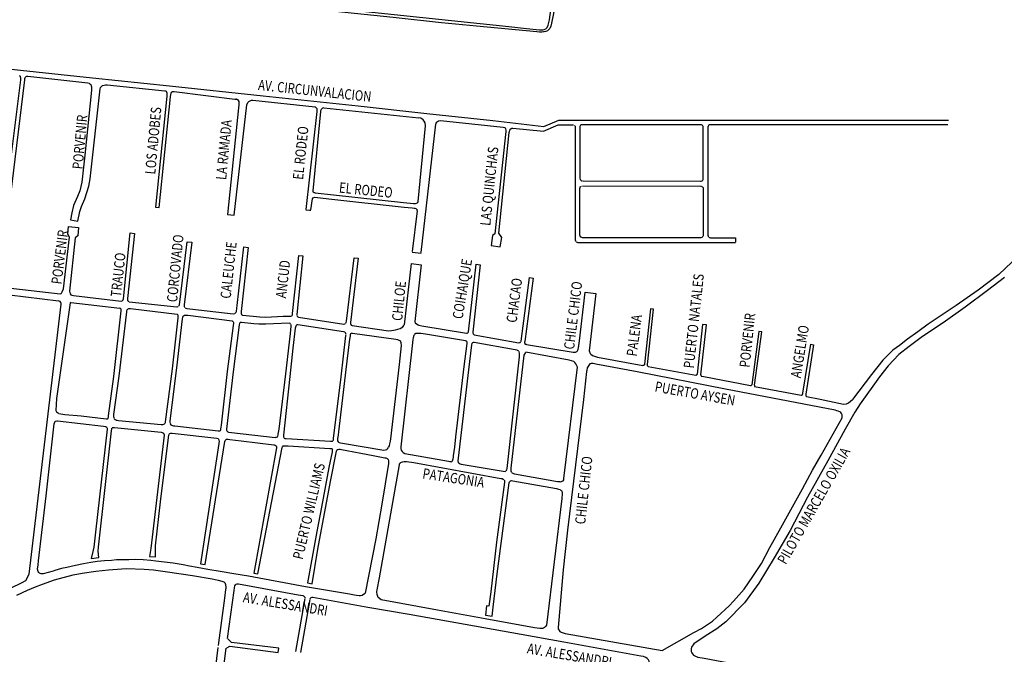
# Model space of a CAD drawing. Units: millimetres. Extents: x 292329 to 300644, y 6122268 to 6129833.
# Drawn here: x 296857 to 297618, y 6127831 to 6128322 of the extents above; entities that cross this region are included whole.
import ezdxf

# ---------------------------------------------------------------- set-up
doc = ezdxf.new("R2010")
doc.units = ezdxf.units.MM
for name, color, linetype in [('Asf-Hor', 9, 'Continuous'), ('CALL-NO-PAV', 9, 'Continuous'), ('CALL-PAV', 9, 'Continuous'), ('Hor-Hor', 9, 'Continuous'), ('Hor-tie', 9, 'Continuous'), ('nombre calles', 9, 'Continuous'), ('Tie-Tie', 9, 'Continuous')]:
    doc.layers.add(name, color=color, linetype=linetype)
doc.styles.add('ROMANS', font='romans.shx', dxfattribs={"width": 0.9, "height": 1})

msp = doc.modelspace()

# ---------------------------------------------------------------- linework, layer by layer
at = {"layer": 'Asf-Hor'}
for points in [[(296894.08, 6128156.35), (296894.63, 6128162.41), (296902.48, 6128161.5), (296901.76, 6128155.18), (296899.86, 6128153.64), (296895.45, 6128112.37), (296895.64, 6128111.24), (296895.95, 6128110.24), (296896.51, 6128109.49), (296897.13, 6128109.05), (296898.45, 6128108.86)], [(296888.14, 6128110.18), (296888.86, 6128110.59), (296889.21, 6128110.84), (296889.43, 6128111.19), (296889.85, 6128111.83), (296890.66, 6128114.18), (296895.44, 6128154.18), (296894.08, 6128156.35)], [(296935.38, 6128104.59), (296935.99, 6128104.72), (296936.38, 6128104.93), (296936.8, 6128105.53), (296937.05, 6128106.45), (296942.18, 6128157.32), (296945.65, 6128156.87), (296940.35, 6128106.49), (296940.3, 6128105.5), (296940.44, 6128104.86), (296940.69, 6128104.44), (296941.01, 6128104.16), (296941.32, 6128103.97)], [(296979.56, 6128100.55), (296979.78, 6128100.74), (296980.18, 6128101.1), (296980.47, 6128101.68), (296986.38, 6128150.49), (296990.05, 6128150.07), (296984.12, 6128101.68), (296984.08, 6128100.88), (296984.12, 6128100.34), (296984.41, 6128099.87), (296984.6, 6128099.54)], [(297023.32, 6128095.23), (297023.42, 6128095.34), (297024.15, 6128095.9), (297024.48, 6128096.51), (297024.87, 6128099.08), (297025.1, 6128101.15), (297030.07, 6128146.57), (297033.47, 6128146.02), (297028.01, 6128096.47), (297028.01, 6128095.76), (297028.08, 6128095.02), (297028.3, 6128094.21)], [(297067.73, 6128093.83), (297067.89, 6128094.3), (297067.92, 6128094.95), (297072.62, 6128139.91), (297075.7, 6128139.55), (297071.24, 6128094.29), (297071.25, 6128093.62)], [(297154.31, 6128086.17), (297159.71, 6128133.76), (297167.16, 6128132.76), (297162.43, 6128088.76), (297162.44, 6128088.47), (297162.57, 6128088)], [(297203.31, 6128080.02), (297203.55, 6128080.37), (297203.8, 6128080.84), (297209.67, 6128133.18), (297212.77, 6128132.56), (297207.19, 6128080.43), (297207.27, 6128080.02), (297207.41, 6128079.42)], [(297244.43, 6128073.24), (297244.5, 6128073.59), (297250.91, 6128122.73), (297253.86, 6128122.25), (297247.32, 6128073.34), (297247.27, 6128073.17), (297247.27, 6128072.68), (297247.28, 6128072.4)], [(296850.16, 6128114.53), (296888.14, 6128110.18)], [(296849.11, 6128109.39), (296887.02, 6128104.66)], [(296898.45, 6128108.86), (296935.38, 6128104.59)], [(297286.68, 6128065.17), (297287.62, 6128065.58), (297288.12, 6128066.14), (297288.41, 6128066.65), (297288.65, 6128067.38), (297288.84, 6128068.52), (297289.11, 6128070.14), (297289.46, 6128071.96), (297289.73, 6128073.75), (297294.06, 6128111.52), (297302.21, 6128110.49), (297297.1, 6128066.03), (297297.89, 6128064.02)], [(296896.39, 6128103.43), (296934.3, 6128099)], [(296925.45, 6128014.52), (296925.48, 6128014.79), (296925.53, 6128015.18), (296925.61, 6128015.72), (296929.61, 6128046.15), (296935.42, 6128096.97), (296935.43, 6128097.62), (296935.36, 6128098.29), (296935.14, 6128098.65), (296934.76, 6128098.86), (296934.3, 6128099)], [(296941.3, 6128098.55), (296941.04, 6128098.54), (296940.62, 6128098.4), (296940.12, 6128098.05), (296939.77, 6128097.59), (296939.56, 6128096.95), (296939.41, 6128096.27), (296933.53, 6128046.4), (296929.53, 6128016.79), (296929.53, 6128015.41), (296929.68, 6128014.64), (296929.75, 6128014.19)], [(296979.29, 6128093.85), (296978.9, 6128094.1), (296978.62, 6128094.2), (296942.47, 6128098.57), (296941.3, 6128098.55)], [(296941.56, 6128103.94), (296978.34, 6128100.07), (296978.76, 6128100.17), (296979.4, 6128100.42)], [(296984.73, 6128099.33), (296985.38, 6128099.04), (296986.21, 6128098.93), (296988.42, 6128098.67), (297021.91, 6128094.73), (297023.11, 6128095.1)], [(297342.78, 6128054.05), (297342.56, 6128054.15), (297342.44, 6128054.26), (297342.35, 6128054.52), (297342.28, 6128054.82), (297342.24, 6128055.09), (297342.24, 6128055.48), (297346.89, 6128098.33), (297344.59, 6128098.68), (297340.06, 6128055.81), (297339.93, 6128055.49), (297339.85, 6128055.28), (297339.71, 6128055.09), (297339.57, 6128054.97), (297339.39, 6128054.88), (297339.13, 6128054.83), (297338.69, 6128054.82)], [(296984.01, 6128093.41), (296983.68, 6128093.29), (296983.32, 6128093.03), (296983.03, 6128092.63), (296982.78, 6128091.98), (296982.56, 6128090.79), (296978.18, 6128052.87), (296973.03, 6128011.84), (296972.95, 6128010.8), (296973.21, 6128009.85)], [(296975.04, 6128052.21), (296979.45, 6128091.64), (296979.47, 6128092.79), (296979.43, 6128093.46), (296979.32, 6128093.77)], [(297022.38, 6128087.84), (297022.24, 6128088.22), (297021.91, 6128088.55), (297021.63, 6128088.78), (297021.39, 6128088.97), (297021.11, 6128089.02), (296986.79, 6128093.32), (296985.78, 6128093.43), (296985.42, 6128093.47), (296984.77, 6128093.5), (296984.15, 6128093.47)], [(297028.46, 6128094.1), (297028.69, 6128093.93), (297029.04, 6128093.75), (297029.5, 6128093.64), (297042.45, 6128092.31), (297047.12, 6128092.23), (297060.49, 6128093.05), (297066.55, 6128092.96), (297067.26, 6128093.21), (297067.71, 6128093.77)], [(297071.25, 6128093.53), (297071.49, 6128092.85), (297071.92, 6128092.43), (297072.38, 6128092.04), (297107.48, 6128086.75), (297108.19, 6128086.89), (297108.89, 6128087.35)], [(297026.99, 6128087.51), (297026.89, 6128087.18), (297026.66, 6128086.2), (297021.82, 6128049.84), (297016.76, 6128005.58), (297016.88, 6128004.65), (297017.07, 6128004.15)], [(297017.56, 6128050.17), (297022.24, 6128085.73), (297022.38, 6128087.47), (297022.38, 6128087.7)], [(297066.37, 6128086.67), (297065.91, 6128087.2), (297065.28, 6128087.38), (297053.24, 6128087.05), (297047.19, 6128086.82), (297041.9, 6128086.69), (297037.91, 6128087.01), (297028.35, 6128088.12), (297028.07, 6128088.12), (297027.74, 6128088.08), (297027.41, 6128087.94), (297027.03, 6128087.65)], [(297070.63, 6128085.67), (297070.29, 6128085.08), (297070.08, 6128084.38), (297069.97, 6128083.6), (297068.13, 6128068.13), (297065.85, 6128046.11), (297060.92, 6128000.73), (297060.92, 6127999.66)], [(297062.72, 6128048.21), (297066.23, 6128079.51), (297066.69, 6128085.07), (297066.66, 6128085.65), (297066.42, 6128086.49)], [(297109.21, 6128078.67), (297109.03, 6128079.48), (297108.72, 6128080.12), (297108.15, 6128080.51), (297107.2, 6128080.72), (297071.81, 6128086.32), (297071.18, 6128086.18), (297070.68, 6128085.76)], [(297112.67, 6128087.21), (297112.88, 6128086.58), (297113.13, 6128086.08), (297113.52, 6128085.9), (297114.05, 6128085.76), (297142.06, 6128081.61), (297144.43, 6128081.86), (297147.47, 6128082.25), (297151.01, 6128083.41), (297153.1, 6128084.75), (297154.17, 6128086.01)], [(297162.67, 6128087.89), (297163.02, 6128087.52), (297164.85, 6128086.34), (297165.44, 6128086.05), (297167.92, 6128085.47), (297202.43, 6128079.66), (297203.03, 6128079.84), (297203.19, 6128079.94)], [(297383.53, 6128047.62), (297387.84, 6128086.11), (297384.8, 6128086.48), (297380.65, 6128048.01)], [(297151.53, 6128073.26), (297150.78, 6128073.95), (297149.18, 6128074.6), (297147.81, 6128074.99), (297114.3, 6128079.63), (297113.59, 6128079.66), (297113.09, 6128079.52), (297112.64, 6128079.2), (297112.35, 6128078.6)], [(297161.91, 6128078.57), (297161.57, 6128078), (297161.03, 6128076.05), (297160.84, 6128075.1), (297160.59, 6128072.3), (297151.46, 6127991.87)], [(297202.82, 6128072.9), (297202.61, 6128073.32), (297202.36, 6128073.49), (297202.05, 6128073.63), (297201.45, 6128073.77), (297170.75, 6128079.01), (297167.14, 6128079.42), (297165.48, 6128079.54), (297164.29, 6128079.54), (297163.28, 6128079.42), (297162.04, 6128078.77)], [(297207.47, 6128079.31), (297207.69, 6128078.96), (297207.97, 6128078.72), (297208.35, 6128078.44), (297242.71, 6128072.36), (297243.45, 6128072.47), (297243.76, 6128072.61), (297244.15, 6128072.96), (297244.3, 6128073.11)], [(297424.99, 6128039.58), (297430.56, 6128080.79), (297428.36, 6128081.18), (297422.8, 6128039.68)], [(297150.49, 6128055.58), (297152.06, 6128070.21), (297151.8, 6128072.35), (297151.61, 6128073)], [(297191.55, 6127981.11), (297191.74, 6127981.67), (297191.97, 6127982.56), (297192.16, 6127983.78), (297192.35, 6127984.95), (297193.19, 6127991.53), (297194.13, 6127999.46), (297200.56, 6128053.96), (297202.82, 6128071.66), (297202.82, 6128072.39), (297202.82, 6128072.75)], [(297206.73, 6128072.03), (297206.49, 6128071.69), (297206.25, 6128070.68), (297203.97, 6128051.5), (297195.91, 6127983.13), (297195.74, 6127981.2), (297195.74, 6127980.36)], [(297242.68, 6128065.87), (297242.39, 6128066.12), (297241.73, 6128066.43), (297241.48, 6128066.5), (297239.89, 6128066.87), (297208.3, 6128072.45), (297207.76, 6128072.54), (297207.44, 6128072.46), (297207.08, 6128072.34), (297206.79, 6128072.11)], [(297247.29, 6128072.32), (297247.3, 6128072.12), (297247.55, 6128071.59), (297247.79, 6128071.38), (297248.11, 6128071.24), (297248.41, 6128071.16), (297248.79, 6128071.1), (297284.71, 6128065.07), (297286.53, 6128065.1), (297286.68, 6128065.17)], [(297462.4, 6128033.31), (297468.41, 6128071.22), (297470.53, 6128070.87), (297464.56, 6128032.46)], [(297232.89, 6127973.17), (297233, 6127973.29), (297233.38, 6127973.9), (297233.77, 6127975.13), (297243.36, 6128061.43)], [(297248.04, 6128064.88), (297246.64, 6128062.79), (297236.69, 6127975.4), (297236.61, 6127974.44), (297236.61, 6127973.98), (297236.61, 6127973.36), (297236.77, 6127972.59), (297236.95, 6127972.22)], [(297243.36, 6128061.43), (297243.24, 6128064.37), (297242.96, 6128065.38), (297242.78, 6128065.7)], [(297288.09, 6128053.4), (297286.81, 6128056.09), (297286.11, 6128056.99), (297285.4, 6128057.76), (297283.59, 6128058.4), (297281.64, 6128058.79), (297248.13, 6128065.02)], [(297298.12, 6128063.83), (297299.78, 6128062.44), (297301.32, 6128061.87), (297303.61, 6128061.27), (297338.69, 6128054.82)], [(296969.43, 6128010.48), (296969.5, 6128010.75), (296969.64, 6128011.23), (296975.04, 6128052.21)], [(297142.09, 6127991.22), (297142.7, 6127992.48), (297142.99, 6127994.01), (297143.44, 6127996.09), (297143.77, 6127998.01), (297150.49, 6128055.58)], [(297295.59, 6128053.02), (297295.33, 6128050.97), (297295.16, 6128050), (297292.72, 6128028.41), (297280.38, 6127927.4), (297277.04, 6127896.68), (297273.19, 6127852.09), (297273.19, 6127851.79), (297273.24, 6127850.94)], [(297275.32, 6127964.87), (297275.7, 6127964.92), (297276.4, 6127965.23), (297276.93, 6127965.61), (297277.47, 6127966.38), (297277.6, 6127967.4), (297288.09, 6128053.4)], [(297492.73, 6128014.38), (297492.75, 6128016.47), (297492.32, 6128017.57), (297491.81, 6128018.34), (297490.88, 6128019.02), (297489.61, 6128019.53), (297488.59, 6128019.78), (297487.23, 6128020.12), (297402.66, 6128036.48), (297334.37, 6128049.88), (297302.31, 6128055.9), (297301.35, 6128056.03), (297300.2, 6128056.22), (297298.6, 6128056.41), (297297.64, 6128056.03), (297295.59, 6128053.02)], [(297342.78, 6128054.05), (297379.74, 6128047.32), (297379.94, 6128047.35), (297380.19, 6128047.44), (297380.36, 6128047.58), (297380.54, 6128047.8), (297380.65, 6128048.01)], [(297012.29, 6128004.9), (297012.51, 6128005.79), (297012.75, 6128007.08), (297012.89, 6128008.52), (297017.56, 6128050.17)], [(297056.48, 6128000.11), (297056.69, 6128001.04), (297056.77, 6128001.58), (297057.37, 6128005.61), (297062.72, 6128048.21)], [(297383.53, 6128047.62), (297383.52, 6128047.35), (297383.55, 6128047.03), (297383.62, 6128046.8), (297383.78, 6128046.56), (297385.7, 6128046.11), (297421.85, 6128039.22), (297422.19, 6128039.23), (297422.39, 6128039.34), (297422.52, 6128039.43), (297422.65, 6128039.56), (297422.8, 6128039.68)], [(297424.99, 6128039.58), (297424.96, 6128039.39), (297424.96, 6128039.11), (297424.96, 6128038.85), (297425.08, 6128038.59), (297460.97, 6128031.71), (297461.39, 6128031.79), (297461.76, 6128031.94), (297461.97, 6128032.16), (297462.17, 6128032.5), (297462.26, 6128032.85), (297462.4, 6128033.31)], [(297464.56, 6128032.46), (297464.54, 6128032), (297464.61, 6128031.65), (297464.68, 6128031.25), (297464.81, 6128031.02), (297464.98, 6128030.91), (297465.24, 6128030.82), (297475.73, 6128028.79), (297493.75, 6128024.73), (297496.03, 6128025.15), (297497.67, 6128025.98), (297500.8, 6128028.36)], [(296887.05, 6128017.55), (296891.88, 6128016.93), (296904.39, 6128015.78), (296923.86, 6128013.45), (296924.53, 6128013.4), (296924.89, 6128013.45), (296925.23, 6128013.76), (296925.42, 6128014.26)], [(296929.77, 6128014.06), (296929.99, 6128013.51), (296930.38, 6128013.03), (296930.74, 6128012.84), (296931.16, 6128012.64), (296931.6, 6128012.56), (296931.85, 6128012.5), (296932.13, 6128012.48), (296933.41, 6128012.31), (296966.34, 6128009.14), (296967.26, 6128009.11), (296967.64, 6128009.11), (296968.26, 6128009.34), (296968.72, 6128009.64), (296969.11, 6128009.96), (296969.41, 6128010.41)], [(296885.6, 6128011.84), (296886.16, 6128011.86), (296921.62, 6128007.72), (296922.92, 6128007.57), (296923.47, 6128007.46), (296923.84, 6128007.38), (296924.09, 6128007.18), (296924.37, 6128006.85), (296924.48, 6128006.4)], [(296924.48, 6128006.23), (296924.48, 6128006.07), (296924.48, 6128005.74), (296924.43, 6128005.44), (296915.51, 6127925.83), (296914.09, 6127914.3), (296913.55, 6127910.78), (296912.1, 6127905.46), (296918.13, 6127906.3), (296917.53, 6127910.99), (296917.93, 6127914.15), (296927.87, 6128004.18), (296927.92, 6128004.72), (296928.01, 6128005.34), (296928.18, 6128006.1), (296928.21, 6128006.19)], [(296928.29, 6128006.46), (296928.62, 6128006.77), (296928.9, 6128006.88), (296929.32, 6128006.9), (296930.24, 6128006.82), (296966.18, 6128003.19), (296967.03, 6128002.96), (296967.95, 6128002.34), (296968.41, 6128001.65), (296968.55, 6128001.31), (296968.61, 6128000.85)], [(296973.25, 6128009.72), (296973.64, 6128008.95), (296974.17, 6128008.49), (296974.94, 6128008.26), (296975.71, 6128008.11), (296976.94, 6128007.95), (297010.37, 6128004.22), (297010.64, 6128004.18), (297011.65, 6128004.28), (297012.03, 6128004.52), (297012.27, 6128004.8)], [(296958.17, 6127913.26), (296957.35, 6127907.01), (296961.99, 6127906.67), (296961.89, 6127915.3), (296965.84, 6127949.29), (296972.08, 6128000.98)], [(296968.6, 6128000.78), (296958.17, 6127913.26)], [(296972.1, 6128001.11), (296972.33, 6128001.57), (296972.87, 6128002.19), (296973.71, 6128002.42), (296974.79, 6128002.42), (297009.43, 6127998.58), (297010.21, 6127998.15), (297010.58, 6127997.73), (297010.89, 6127997.11)], [(297017.11, 6128004.03), (297017.5, 6128003.65), (297017.88, 6128003.34), (297018.42, 6128003.19), (297020.54, 6128002.99), (297054.33, 6127999.13), (297055.01, 6127999.19), (297055.52, 6127999.3), (297056.08, 6127999.58), (297056.46, 6128000.04)], [(297060.92, 6127999.58), (297061.07, 6127998.96), (297061.46, 6127998.5), (297061.92, 6127998.35), (297062.84, 6127998.35), (297097.31, 6127996.11), (297098.24, 6127996.18), (297098.63, 6127996.18), (297099.01, 6127996.34), (297099.24, 6127996.64), (297099.47, 6127997.03)], [(297010.94, 6127996.94), (297011.17, 6127996.19), (297010.98, 6127994.37), (296996.66, 6127901.39), (297000.24, 6127900.8), (297015.42, 6127995.9), (297015.72, 6127996.7)], [(297015.76, 6127996.81), (297016.27, 6127997.27), (297016.88, 6127997.73), (297017.27, 6127997.73), (297018.04, 6127997.73), (297019.3, 6127997.53), (297028.13, 6127996.55), (297053.31, 6127993.35), (297053.62, 6127993.27), (297054.47, 6127993.12), (297055.23, 6127992.51), (297055.47, 6127991.97)], [(297055.47, 6127991.88), (297055.52, 6127991.02), (297037.83, 6127894.06), (297041.1, 6127893.44), (297059.84, 6127991.2), (297060.02, 6127991.73)], [(297060.08, 6127991.89), (297060.61, 6127992.51), (297061.46, 6127992.66), (297062.3, 6127992.66), (297064.53, 6127992.48), (297096.63, 6127990.65), (297097.09, 6127990.57), (297097.86, 6127990.42), (297098.47, 6127990.19), (297098.63, 6127989.65)], [(297102.55, 6127997.18), (297102.7, 6127996.41), (297103.08, 6127995.72), (297103.47, 6127995.41), (297104.01, 6127995.26), (297104.85, 6127995.03), (297138.54, 6127989.3), (297139.67, 6127989.41), (297140.63, 6127989.7), (297141.14, 6127990.15), (297141.85, 6127990.95)], [(297151.46, 6127991.87), (297151.58, 6127990.57), (297151.93, 6127989.19), (297152.65, 6127988.12), (297153.31, 6127987.37), (297154.62, 6127986.53), (297188.51, 6127980.64), (297189.35, 6127980.5), (297190.05, 6127980.36), (297190.71, 6127980.32), (297191.04, 6127980.46), (297191.48, 6127981.01)], [(297109.8, 6127989.04), (297120.6, 6127987.02), (297130.26, 6127985.23), (297139.12, 6127983.35), (297139.97, 6127983.2), (297140.97, 6127982.81), (297141.66, 6127982.12), (297142.12, 6127980.97)], [(297142.11, 6127980.74), (297142, 6127978.89), (297136.86, 6127947.39), (297132.12, 6127920.7), (297123.92, 6127878.63)], [(297136.23, 6127873.54), (297134, 6127875.18), (297133.15, 6127877.68), (297133.1, 6127879.58), (297133.22, 6127881.22), (297135.1, 6127890.5), (297150.44, 6127977.95), (297150.65, 6127978.74), (297151, 6127979.2)], [(297151.11, 6127979.35), (297152.18, 6127979.89), (297152.95, 6127980.28), (297154.18, 6127980.51), (297156.02, 6127980.35), (297161.55, 6127979.6), (297228.93, 6127967.37), (297229.77, 6127967.21), (297230.7, 6127966.83), (297231.2, 6127966.39)], [(297195.8, 6127980.19), (297195.97, 6127979.74), (297196.2, 6127979.36), (297196.58, 6127979.05), (297197.43, 6127978.67), (297198.25, 6127978.53), (297232.13, 6127972.6), (297232.76, 6127973.05)], [(297237.07, 6127971.98), (297237.61, 6127971.6), (297238.07, 6127971.37), (297238.69, 6127971.06), (297239.38, 6127970.9), (297272.62, 6127965.09), (297274.32, 6127964.92), (297275.09, 6127964.84)], [(297231.39, 6127966.22), (297231.62, 6127965.68), (297231.62, 6127965.22), (297231.62, 6127964.37), (297225.58, 6127918.15), (297221.05, 6127879.68), (297219.5, 6127868.48), (297217.81, 6127868.67), (297216.9, 6127861.69), (297222.14, 6127860.83), (297222.96, 6127867.77), (297226.03, 6127893.59), (297235.32, 6127963.96), (297235.58, 6127964.77), (297235.98, 6127965.33)], [(297236.17, 6127965.42), (297236.59, 6127965.63), (297237.23, 6127965.75), (297238.21, 6127965.58), (297271.94, 6127959.62), (297273.55, 6127959.17), (297274.71, 6127958.77)], [(297274.91, 6127958.59), (297275.68, 6127957.91), (297276.09, 6127957.39), (297276.32, 6127956.54), (297276.32, 6127955.54), (297275.98, 6127951.96), (297264.1, 6127853.75)]]:
    msp.add_lwpolyline(points, dxfattribs=at)
at = {"layer": 'CALL-NO-PAV'}
for points in [[(297261.21, 6128314.55), (297262.48, 6128314.81), (297263.71, 6128315.35), (297264.23, 6128315.74), (297264.7, 6128316.27), (297265.55, 6128318.16), (297266.43, 6128322.2), (297272.96, 6128370.86), (297275.58, 6128390.48), (297279.2, 6128423.03), (297280.07, 6128429.29), (297280.9, 6128433.44), (297281.87, 6128437.62), (297282.4, 6128439.18), (297283.48, 6128441.01), (297283.86, 6128441.47)], [(297286.25, 6128439.71), (297285.27, 6128438.29), (297284.28, 6128436.33), (297283.39, 6128433.92), (297282.65, 6128431.05), (297282.02, 6128427.71), (297281.49, 6128423.93), (297281.02, 6128419.68), (297273.72, 6128357.25), (297269.55, 6128327.13), (297268.11, 6128319.55), (297267.4, 6128317.21), (297266.66, 6128315.56), (297265.84, 6128314.43), (297264.89, 6128313.69), (297263.74, 6128313.2), (297262.34, 6128312.86), (297261.92, 6128312.81)], [(296553.95, 6128398.57), (296657.93, 6128385.43), (296663.14, 6128383.94), (296665.54, 6128382.78), (296671.51, 6128381.72), (296709.27, 6128376.94), (296764.38, 6128368.78), (296829.38, 6128359.4), (296856.48, 6128355.57), (296873.68, 6128353.37), (296889.44, 6128351.63), (296969.46, 6128344.69), (297047.61, 6128336.89), (297102.07, 6128330.89), (297235.03, 6128317.12), (297248.77, 6128315.62), (297258.73, 6128314.59), (297260.97, 6128314.5), (297261.21, 6128314.55)], [(297261.92, 6128312.81), (297260.69, 6128312.68), (297258.8, 6128312.67), (297256.65, 6128312.83), (297210.04, 6128317.2), (297183.12, 6128319.96), (297145.64, 6128324.09), (297051.09, 6128333.7), (296982.22, 6128341.18), (296960.21, 6128343.05), (296918.31, 6128346.17), (296900.69, 6128347.83), (296884.47, 6128349.55), (296866.39, 6128351.62), (296846.88, 6128354.23), (296715.53, 6128373.5), (296692.1, 6128376.68), (296684.93, 6128377.42), (296680.56, 6128377.55), (296677.91, 6128377.2), (296673.3, 6128375.5)]]:
    msp.add_lwpolyline(points, dxfattribs=at)
at = {"layer": 'CALL-PAV'}
msp.add_lwpolyline([(297016.28, 6127883.25), (297016.17, 6127882.13), (297016.08, 6127881.35)], dxfattribs=at)
at = {"layer": 'Hor-Hor'}
for points in [[(296673.86, 6128305.04), (296679.15, 6128304.37), (296698.89, 6128302.05), (296735.43, 6128297.44), (296800.64, 6128289.45), (296857.61, 6128283.35), (296913.22, 6128277.45), (296972.69, 6128271.18), (297045.18, 6128263.52), (297118.6, 6128255.57), (297171.63, 6128249.71), (297222.79, 6128244.24), (297262.07, 6128239.67)], [(296856.39, 6128279.15), (296856.93, 6128278.9), (296857.16, 6128278.52), (296857.35, 6128278.18), (296857.58, 6128277.49), (296857.58, 6128276.43), (296857.51, 6128275.7), (296846.3, 6128185.13), (296849.91, 6128184.81), (296860.81, 6128275.8), (296860.97, 6128276.77), (296861.23, 6128277.61), (296861.84, 6128278.33), (296862.41, 6128278.52), (296863.25, 6128278.6)], [(296863.25, 6128278.6), (296909.68, 6128273.5)], [(296909.68, 6128273.5), (296910.51, 6128273.16), (296911.2, 6128272.78), (296911.88, 6128272.21), (296912.23, 6128271.22), (296912.42, 6128270.27), (296912.42, 6128269.2), (296912.34, 6128267.71), (296907.36, 6128217.46), (296904.87, 6128196.72), (296903.41, 6128189.96), (296901.49, 6128185.57), (296898.56, 6128178.66), (296897.21, 6128172.88), (296896.12, 6128167.36), (296901.81, 6128166.52), (296903.41, 6128174), (296904.8, 6128177.71), (296907.33, 6128183.59), (296910.34, 6128193.41), (296911.35, 6128199.19), (296912.68, 6128210.69), (296919.19, 6128268.71), (296919.46, 6128269.89), (296920.1, 6128270.76), (296920.9, 6128271.45), (296922.08, 6128271.79), (296923.22, 6128271.87), (296924.46, 6128271.89)], [(296924.46, 6128271.89), (296969.16, 6128267.29)], [(296976.34, 6128266.71), (297025.29, 6128260.48)], [(297023.69, 6128261.32), (297024.26, 6128261.17), (297024.83, 6128260.79), (297025.29, 6128260.48), (297025.9, 6128259.76), (297026.24, 6128258.92), (297026.35, 6128257.67), (297026.32, 6128256.42), (297026.11, 6128254.04), (297017.43, 6128171.47), (297022.61, 6128170.95), (297032.59, 6128256.52), (297033.32, 6128258.31), (297034.15, 6128259.13), (297034.99, 6128259.65), (297036.13, 6128260.01), (297037.14, 6128259.98)], [(297037.14, 6128259.98), (297085.42, 6128254.82)], [(297092.04, 6128254.13), (297165.52, 6128246.47)], [(297164.56, 6128180.78), (297164.9, 6128181.21), (297165.06, 6128181.73), (297170.53, 6128240.28), (297170.37, 6128242.4), (297169.67, 6128243.91), (297168.72, 6128244.95), (297167.09, 6128246.03), (297165.52, 6128246.47)], [(297167.22, 6128142.08), (297178.55, 6128241.41), (297178.85, 6128242.37), (297179.42, 6128243.13), (297179.84, 6128243.62), (297180.76, 6128244.08), (297182.24, 6128244.34)], [(297182.24, 6128244.34), (297230.71, 6128239.28)], [(297262.07, 6128239.67), (297273.61, 6128244.68), (297574.92, 6128244.68)], [(297237.26, 6128238.37), (297238.15, 6128238.48), (297261.74, 6128236.09)], [(297574.37, 6128241.1), (297390.98, 6128241.1)], [(297163.82, 6128175.62), (297164.03, 6128174.88), (297164.08, 6128174.39), (297160.33, 6128142.91)], [(297384.33, 6128150), (297410.25, 6128150)], [(297410.51, 6128150.06), (297410.51, 6128153.58)], [(297160.28, 6128142.49), (297167.19, 6128141.8), (297167.19, 6128141.8)], [(297108.98, 6128087.49), (297109.35, 6128088.06), (297109.64, 6128089.03), (297115.39, 6128138.15), (297118.58, 6128137.77), (297112.74, 6128088.13), (297112.68, 6128087.29)], [(296864.24, 6127893.37), (296888.97, 6128102.08), (296888.97, 6128103.07), (296888.75, 6128103.56), (296888.14, 6128104.34), (296887.02, 6128104.66)], [(296896.39, 6128103.43), (296895.95, 6128103.3), (296885.48, 6128029.17), (296884.86, 6128020.05), (296885.44, 6128018.91), (296886.8, 6128017.76)], [(297112.34, 6128078.49), (297112.32, 6128078.07), (297111.51, 6128072.98), (297109.02, 6128051.6), (297102.78, 6127999.03), (297102.7, 6127998.57), (297102.55, 6127997.18)], [(297105.36, 6128046.05), (297109.14, 6128077.89), (297109.2, 6128078.53)], [(297295.59, 6128053.02), (297295.59, 6128053.02)], [(297099.49, 6127997.21), (297099.55, 6127997.72), (297099.62, 6127998.29), (297105.36, 6128046.05)], [(296870.69, 6127897.04), (296871.08, 6127900.42), (296871.44, 6127903.52), (296877.27, 6127953.9), (296883.6, 6128009.61), (296883.95, 6128010.83), (296884.1, 6128011.1), (296884.37, 6128011.37), (296884.67, 6128011.63), (296885.44, 6128011.83)], [(297098.59, 6127989.41), (297098.55, 6127989.17), (297098.38, 6127988.05), (297096, 6127975.87), (297090.11, 6127945.25), (297086.68, 6127926.35), (297079.47, 6127886.47), (297083.06, 6127885.84), (297087.51, 6127912.51), (297097.28, 6127965.02), (297101.78, 6127988.57), (297101.96, 6127989.12)], [(297102.01, 6127989.27), (297102.55, 6127989.65), (297103.16, 6127989.88), (297103.93, 6127989.96), (297104.54, 6127989.96), (297105.69, 6127989.8), (297109.8, 6127989.04)], [(297123.92, 6127878.63), (297123.45, 6127877.97), (297121.79, 6127876.84), (297120.38, 6127876.4), (297119.47, 6127876.4), (297117.26, 6127876.76), (297115.79, 6127877.04), (297111.93, 6127877.76), (297077.89, 6127883.53), (297033.91, 6127891.69), (297022.42, 6127893.61), (297011.8, 6127895.29), (297002.35, 6127897), (296994.04, 6127898.39), (296988.07, 6127899.58), (296983.29, 6127900.42), (296975.45, 6127901.73), (296968.75, 6127902.69), (296962.1, 6127903.43), (296958.19, 6127903.9), (296952.37, 6127904.27), (296946.26, 6127904.51), (296941.15, 6127904.42), (296937.59, 6127904.46), (296931.61, 6127904.26), (296927.75, 6127903.98), (296922.57, 6127903.65), (296916.87, 6127903.02), (296911.77, 6127902.24), (296906.12, 6127901.23), (296900, 6127900.08), (296893.27, 6127898.57), (296889.27, 6127897.56), (296884.03, 6127896.02), (296882.66, 6127895.59), (296878.96, 6127894.5), (296874.97, 6127893.48), (296874.61, 6127893.48), (296873.74, 6127893.48), (296873.45, 6127893.56), (296872.72, 6127893.77), (296872.14, 6127894.06), (296871.71, 6127894.5), (296871.2, 6127895.3), (296870.69, 6127897.04)], [(296730.52, 6127789.11), (296733.3, 6127791.24), (296742.86, 6127798.85), (296754.1, 6127808.49), (296765.55, 6127818.36), (296775.9, 6127827.29), (296784.98, 6127835.11), (296795.75, 6127844.35), (296804.36, 6127851.85), (296810.26, 6127856.68), (296816.43, 6127861.3), (296827.87, 6127869.61), (296838.28, 6127876.11), (296850.42, 6127882.83), (296858.35, 6127886.5), (296861.59, 6127888.4), (296864.24, 6127893.37)], [(296854.56, 6127876.91), (296862.91, 6127880.94), (296869, 6127883.43), (296874.4, 6127885.65), (296883.86, 6127888.8), (296898.31, 6127892.79), (296905.17, 6127894.15), (296915.84, 6127895.72), (296925.65, 6127896.75), (296935.78, 6127897.54), (296939.55, 6127897.65), (296953.14, 6127897.09), (296960.28, 6127896.58), (296971.29, 6127895.22), (296990.46, 6127892.13), (297005.66, 6127889.55), (297010.3, 6127888.64), (297013.18, 6127887.92), (297014.6, 6127887.36), (297015.39, 6127886.66), (297015.68, 6127886.21), (297015.83, 6127885.85), (297015.96, 6127885.53), (297016.07, 6127885.03), (297016.28, 6127883.25)], [(297016.08, 6127881.35), (297015.27, 6127874.75), (297010.64, 6127840.22), (297010.37, 6127838.01)], [(297017.63, 6127843.44), (297022.61, 6127880.71)], [(297077.34, 6127874.43), (297070.1, 6127833.55)], [(297081.17, 6127873.71), (297074.09, 6127832.78)], [(297264.1, 6127853.75), (297263.55, 6127853.11), (297262.57, 6127852.09), (297261.81, 6127851.58), (297261.13, 6127851.33), (297260.33, 6127851.16), (297259.1, 6127851.2), (297254.95, 6127851.77), (297216.73, 6127858.68), (297179.9, 6127865.42), (297136.23, 6127873.54)], [(297273.24, 6127850.94), (297274.58, 6127848.9), (297275.58, 6127848.35), (297278.59, 6127847.49), (297353.64, 6127834.26)], [(297377.99, 6127839.31), (297376.26, 6127836.77), (297376, 6127835.86), (297375.95, 6127834.56), (297376.08, 6127833.35), (297376.52, 6127832.39), (297377.04, 6127831.61), (297377.77, 6127830.7), (297379.24, 6127829.79), (297381.06, 6127829.19), (297386, 6127828.24), (297422.83, 6127821.45), (297469.11, 6127813.31), (297541.73, 6127800.37), (297582.61, 6127793.31), (297589.2, 6127792.43), (297593.52, 6127791.67), (297595.88, 6127791.39), (297598.85, 6127790.88), (297601.66, 6127790.36), (297617.16, 6127787.59), (297651.4, 6127782), (297655.16, 6127782)], [(297010.19, 6127836.54), (297002.18, 6127770.7), (297002, 6127770.03), (297001.63, 6127769.31), (296999.93, 6127767.61), (296998.24, 6127766.82), (296995.81, 6127766.63), (296993.74, 6127766.95)], [(297009.61, 6127766.21), (297008.46, 6127768.91), (297008.14, 6127771.51), (297008.57, 6127774.85), (297009.18, 6127779.85), (297016.61, 6127835.96)]]:
    msp.add_lwpolyline(points, dxfattribs=at)
for points in [[(297261.74, 6128236.09), (297273.28, 6128241.1), (297284.43, 6128241.1, -0.080406), (297285.07, 6128241, -0.080406)], [(297285.85, 6128240.51, -0.198912), (297286.43, 6128239.1), (297286.43, 6128152, 0.189337), (297286.97, 6128150.64)], [(297291.43, 6128241.1, 0.398151), (297290.01, 6128239.6), (297290.01, 6128199.58, 0.413446), (297292.01, 6128197.58)], [(297383.73, 6128241.06, 0.046996), (297383.36, 6128241.1), (297291.51, 6128241.1)], [(297383.86, 6128197.41, 0.341696), (297385.36, 6128199.34), (297385.36, 6128239.1, 0.318451), (297384.02, 6128240.99, 0.318451)], [(297390.94, 6128241.1, 0.414214), (297388.94, 6128239.1), (297388.94, 6128155.58, 0.198912), (297389.52, 6128154.17)], [(297292.55, 6128197.58), (297383.35, 6128197.34, 0.000656), (297383.36, 6128197.34)], [(297290.6, 6128154.17, -0.198912), (297290.01, 6128155.58), (297290.01, 6128191.82, -0.285844), (297291.13, 6128193.62, -0.285844)], [(297291.97, 6128193.82, -0.006698), (297292.02, 6128193.82), (297383.36, 6128193.58, -0.071455), (297383.93, 6128193.5, -0.071455)], [(297384.14, 6128193.42, -0.300977), (297385.36, 6128191.58), (297385.36, 6128155.58, -0.088682), (297385.24, 6128154.89)], [(297287.16, 6128150.46, 0.174087), (297288.43, 6128150), (297386.94, 6128150)], [(297385.11, 6128154.61, -0.272968), (297383.36, 6128153.58), (297292.01, 6128153.58, -0.153733), (297290.87, 6128153.94)], [(297389.83, 6128153.92, 0.148612), (297390.94, 6128153.58), (297410.25, 6128153.58)], [(297022.61, 6127880.71), (297022.85, 6127882.67), (297023.12, 6127884.28), (297023.63, 6127885.14), (297024.22, 6127885.61), (297024.96, 6127885.84), (297025.35, 6127885.88), (297026.17, 6127885.84), (297072.15, 6127877.4), (297075.73, 6127876.75, -0.350544), (297077.37, 6127874.86, -0.350544)], [(297342.01, 6127818.94), (297342.93, 6127821.22), (297343.39, 6127822.55), (297343.61, 6127823.92), (297343.61, 6127824.93), (297343.57, 6127825.38), (297343.43, 6127825.89), (297343.29, 6127826.48), (297343.07, 6127826.98), (297342.61, 6127827.62), (297342.11, 6127828.08), (297340.96, 6127828.77), (297339.18, 6127829.45), (297337.03, 6127829.81), (297277.51, 6127840.57), (297244.68, 6127846.71), (297157.92, 6127862.07), (297126.01, 6127867.59), (297083.5, 6127875.33, 0.384315), (297081.22, 6127873.92, 0.384315)]]:
    msp.add_lwpolyline(points, format="xyb", dxfattribs=at)
at = {"layer": 'Hor-tie'}
for points in [[(296969.16, 6128267.29), (296969.64, 6128267.17), (296970.1, 6128266.9), (296970.44, 6128266.52), (296970.75, 6128265.72), (296970.75, 6128264.66), (296970.62, 6128263.25), (296961.83, 6128177.25), (296964.72, 6128176.98), (296973.51, 6128262.53), (296973.87, 6128264.43), (296974.06, 6128265.57), (296974.44, 6128266.29), (296974.89, 6128266.67), (296975.58, 6128266.75), (296976.34, 6128266.71)], [(297085.07, 6128254.84), (297085.42, 6128254.82), (297085.88, 6128254.44), (297086.22, 6128254.13), (297086.52, 6128253.64), (297086.68, 6128252.53), (297086.65, 6128251.35), (297078.23, 6128175.42)], [(297092.04, 6128254.13), (297091.09, 6128253.9), (297090.52, 6128253.45), (297089.95, 6128252.76), (297089.57, 6128251.93), (297089.36, 6128251.31), (297083.51, 6128190.03), (297083.51, 6128189.82), (297083.64, 6128189.34), (297083.91, 6128188.97)], [(297230.71, 6128239.28), (297231.86, 6128239.02), (297232.24, 6128238.64), (297232.58, 6128237.76), (297232.74, 6128236.81), (297232.71, 6128235.72), (297224.31, 6128156.75), (297222.3, 6128155.4), (297221.33, 6128147.51), (297228.38, 6128146.53), (297229.57, 6128153.79)], [(297229.57, 6128153.79), (297227.27, 6128157.09), (297235.39, 6128235.04), (297235.51, 6128235.9), (297235.86, 6128236.92), (297236.62, 6128237.95), (297237.26, 6128238.37)], [(297084.13, 6128188.83), (297084.29, 6128188.72), (297084.69, 6128188.54), (297085.42, 6128188.41), (297099.44, 6128186.86), (297153.53, 6128180.89), (297161.4, 6128180.02), (297161.87, 6128180.1), (297162.89, 6128180.13), (297163.75, 6128180.4), (297164.4, 6128180.7)], [(297081.93, 6128175.14), (297083.24, 6128183.84), (297083.49, 6128184.47), (297083.76, 6128184.74)], [(297083.92, 6128184.78), (297084.19, 6128184.84), (297084.95, 6128184.89), (297095.93, 6128183.7), (297154.04, 6128177.38), (297160.27, 6128176.7), (297161.9, 6128176.61), (297162.4, 6128176.54), (297163.2, 6128176.24), (297163.64, 6128175.8)], [(297078.21, 6128175.22), (297080.92, 6128174.95), (297081.89, 6128174.86)], [(297017.09, 6127836.24), (297019.39, 6127837.57), (297056.78, 6127832.8), (297057.18, 6127836.06), (297020.62, 6127840.5), (297017.86, 6127843.21)]]:
    msp.add_lwpolyline(points, dxfattribs=at)
at = {"layer": 'Tie-Tie'}
for points in [[(297693.57, 6128406.17), (297685.24, 6128356.91), (297668.73, 6128271.63), (297659.15, 6128227.9), (297651.93, 6128194.34), (297645.62, 6128170.87), (297643.16, 6128163.46), (297640.27, 6128156.22), (297638.13, 6128152.79), (297628.74, 6128139.26), (297613.9, 6128125.17), (297597.8, 6128112.97), (297580.77, 6128101.09), (297568.62, 6128092.89), (297559.32, 6128086.81), (297551.38, 6128080.92), (297543.3, 6128075.07), (297536.99, 6128070.19), (297531.89, 6128066.5), (297524.16, 6128058.77), (297515.35, 6128047.9), (297500.8, 6128028.36)], [(297618.22, 6128122.79), (297605, 6128112.75), (297587.9, 6128099.9), (297570.86, 6128087.89), (297554.91, 6128077.25), (297544.45, 6128069.46), (297536.68, 6128063.24), (297528.19, 6128054.59), (297521.54, 6128046.06), (297506.77, 6128024.98), (297502.44, 6128018.67), (297495.1, 6128005.59), (297481.76, 6127981.11), (297466.05, 6127952.82), (297452.53, 6127927.17), (297440.11, 6127905.97), (297428.34, 6127886.26), (297417.33, 6127871.07), (297402.92, 6127856.44), (297395.91, 6127850.93), (297386.82, 6127845.25), (297377.99, 6127839.31)], [(297353.64, 6127834.26), (297378.13, 6127848.06), (297384.07, 6127851.2), (297392.51, 6127856.83), (297395.94, 6127859.95), (297405.47, 6127868.73), (297408.63, 6127872.36), (297416.93, 6127881.68), (297423.79, 6127891.47), (297430.32, 6127901.6), (297436.91, 6127914.04), (297445.46, 6127929.03), (297462.2, 6127959.4), (297469.94, 6127973.8), (297476.43, 6127985.49), (297492.73, 6128014.38)]]:
    msp.add_lwpolyline(points, dxfattribs=at)

# ---------------------------------------------------------------- texts
at = {"layer": 'nombre calles', "style": 'ROMANS', "width": 0.8}
for s, rotation, p in [(' AV. CIRCUNVALACION', 353.92, (297039.02, 6128268.24)), ('LOS ADOBES', 84.76, (296961.7, 6128202.36)), ('PORVENIR', 84.86, (296905.55, 6128206.34)), ('LA RAMADA', 84.64, (297016.53, 6128198.1)), ('EL RODEO', 84.06, (297075.93, 6128198.22)), ('LAS QUINCHAS', 84.05, (297220.72, 6128162.56)), ('EL RODEO', 354.23, (297103.47, 6128188.6)), ('PORVENIR', 82.78, (296889.19, 6128117.23)), ('CORCOVADO', 84.37, (296978.54, 6128103.47)), ('CALEUCHE', 83.8, (297019.93, 6128106.16)), ('TRAUCO', 83.83, (296935.12, 6128107.37)), ('ANCUD', 83.58, (297062.8, 6128106.48)), ('COIHAIQUE', 80.84, (297199.29, 6128090.31)), (' CHILOE', 84.29, (297152.34, 6128087.06)), ('CHACAO', 82.57, (297241, 6128087.52)), ('CHILE CHICO', 83.07, (297285.47, 6128066.83)), ('PUERTO NATALES', 83.81, (297378.05, 6128052.26)), ('PALENA', 82.76, (297333.95, 6128061.47)), ('PORVENIR', 84.05, (297421.22, 6128052.87)), ('ANGELMO', 80.9, (297460.73, 6128044.64)), ('PUERTO AYSEN', 349.87, (297347.45, 6128034.67)), ('PILOTO MARCELO OXILIA', 60.32, (297449.16, 6127900.23)), ('CHILE CHICO', 83.84, (297294.07, 6127931.55)), ('PUERTO WILLIAMS', 76.78255, (297075.65, 6127904.14)), ('PATAGONIA', 351.34, (297167.92, 6127967.4)), ('AV. ALESSANDRI', 350.6, (297029.1, 6127871.7)), ('AV. ALESSANDRI', 350.46, (297248.73, 6127832.07))]:
    msp.add_text(s, height=8, rotation=rotation, dxfattribs=at).set_placement(p)

doc.saveas('drawing.dxf')
